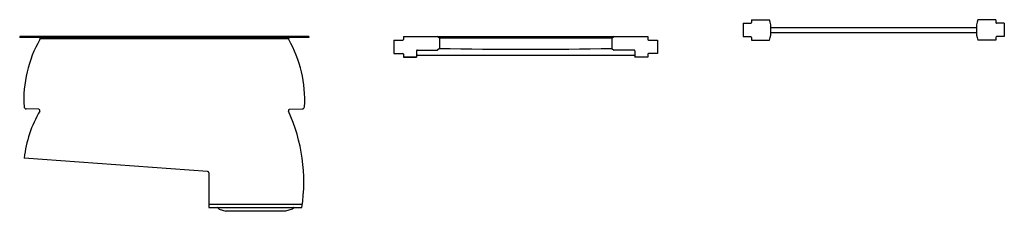
# Model space of a CAD drawing. Units: inches. Extents: x 3638.2 to 3699.5, y 292.7 to 304.6.
import ezdxf

# ---------------------------------------------------------------- set-up
doc = ezdxf.new("R2010")
doc.units = ezdxf.units.IN
doc.header["$LTSCALE"] = 0.64311
doc.header["$MEASUREMENT"] = 0
doc.layers.get('0').update_dxf_attribs({"color": 255, "linetype": 'CONTINUOUS'})
doc.layers.get('Defpoints').update_dxf_attribs({"linetype": 'CONTINUOUS'})
doc.styles.get("Standard").update_dxf_attribs({"font": 'txt', "width": 0.8})

msp = doc.modelspace()

# ---------------------------------------------------------------- linework, layer by layer
for p, q in [((3683.186, 304.38), (3683.665, 304.38)), ((3683.186, 304.38), (3683.186, 303.545)), ((3683.71, 304.6), (3684.841, 304.6)), ((3683.71, 304.6), (3683.71, 304.425)), ((3684.924, 304.117), (3697.713, 304.117)), ((3698.927, 304.6), (3697.796, 304.6)), ((3698.927, 304.6), (3698.927, 304.425)), ((3699.451, 304.38), (3698.972, 304.38)), ((3699.451, 304.38), (3699.451, 303.545)), ((3656.161, 303.545), (3638.161, 303.545)), ((3638.161, 303.545), (3638.161, 303.485)), ((3656.161, 303.485), (3638.161, 303.485)), ((3654.895, 303.406), (3639.427, 303.406)), ((3656.161, 303.545), (3656.161, 303.485)), ((3662.056, 303.545), (3677.256, 303.545)), ((3662.056, 303.545), (3662.056, 303.37)), ((3664.29, 303.445), (3664.158, 303.545)), ((3675.023, 303.445), (3664.289, 303.445)), ((3664.29, 303.445), (3664.29, 302.811)), ((3675.155, 303.545), (3675.023, 303.445)), ((3675.023, 303.445), (3675.154, 303.545)), ((3675.023, 303.445), (3675.023, 302.811)), ((3677.256, 303.545), (3677.256, 303.37)), ((3683.186, 303.545), (3683.665, 303.545)), ((3683.71, 303.5), (3683.71, 303.325)), ((3684.924, 303.807), (3697.713, 303.807)), ((3698.927, 303.5), (3698.927, 303.325)), ((3699.451, 303.545), (3698.972, 303.545)), ((3661.456, 303.325), (3661.456, 302.49)), ((3661.456, 303.325), (3662.011, 303.325)), ((3664.29, 302.811), (3664.159, 302.712)), ((3675.023, 302.811), (3675.153, 302.712)), ((3675.023, 302.811), (3675.153, 302.712)), ((3677.301, 303.325), (3677.856, 303.325)), ((3677.856, 303.325), (3677.856, 302.49)), ((3683.71, 303.325), (3684.841, 303.325)), ((3698.927, 303.325), (3697.796, 303.325)), ((3661.456, 302.49), (3662.011, 302.49)), ((3662.056, 302.445), (3662.056, 302.27)), ((3662.056, 302.27), (3662.856, 302.27)), ((3662.856, 302.27), (3662.056, 302.27)), ((3662.856, 302.652), (3662.856, 302.27)), ((3662.916, 302.712), (3664.159, 302.712)), ((3662.916, 302.397), (3676.396, 302.397)), ((3676.396, 302.712), (3675.153, 302.712)), ((3676.456, 302.652), (3676.456, 302.27)), ((3676.456, 302.652), (3676.456, 302.27)), ((3677.256, 302.27), (3676.456, 302.27)), ((3677.256, 302.445), (3677.256, 302.27)), ((3677.856, 302.49), (3677.301, 302.49)), ((3639.343, 299.024), (3638.567, 299.044)), ((3654.964, 299.024), (3655.755, 299.044)), ((3649.861, 295.149), (3638.441, 295.985)), ((3649.934, 295.071), (3649.934, 292.911)), ((3649.934, 293.111), (3655.759, 293.111)), ((3649.934, 292.911), (3655.731, 292.911)), ((3650.488, 292.902), (3650.533, 292.836)), ((3650.58, 292.8), (3650.988, 292.668)), ((3654.708, 292.668), (3650.988, 292.668)), ((3655.117, 292.8), (3654.708, 292.668)), ((3655.208, 292.902), (3655.163, 292.836))]:
    msp.add_line(p, q)
for centre, radius, start, end in [((3683.665, 304.425), 0.045, 270, 0), ((3682.926, 304.022), 2, 358.28087, 16.78314), ((3699.711, 304.022), 2, 163.21686, 181.71913), ((3698.972, 304.425), 0.045, 180, 270), ((3639.349, 303.406), 0.0786, 330.09702, 90), ((3654.973, 303.406), 0.0786, 90, 180), ((3654.973, 303.406), 0.0786, 180, 209.90087), ((3683.665, 303.5), 0.045, 0, 90), ((3682.926, 303.902), 2, 343.21686, 1.71913), ((3699.711, 303.902), 2, 178.28087, 196.78314), ((3698.972, 303.5), 0.045, 90, 180), ((3645.919, 299.628), 7.5, 150.09911, 183.46737), ((3648.403, 299.628), 7.5, 356.53263, 29.90087), ((3662.011, 303.37), 0.045, 270, 360), ((3669.656, 567.46), 264.704, 268.83831, 271.16169), ((3677.301, 303.37), 0.045, 180, 270), ((3662.011, 302.445), 0.045, 0, 90), ((3662.916, 302.652), 0.06, 90.00688, 180.00687), ((3662.916, 302.337), 0.06, 90.00688, 180.00687), ((3676.396, 302.652), 0.06, 359.99313, 89.99312), ((3676.396, 302.337), 0.06, 359.99324, 88.65222), ((3677.301, 302.445), 0.045, 90, 180), ((3638.571, 299.183), 0.139, 183.46737, 268.495), ((3655.751, 299.183), 0.139, 271.505, 356.53263), ((3645.893, 295.136), 7.5, 149.8258, 173.50495), ((3639.341, 298.945), 0.0785, 329.8258, 88.495), ((3654.966, 298.945), 0.0785, 91.505, 204.30657), ((3645.097, 294.488), 10.75, 351.56547, 24.30657), ((3649.855, 295.071), 0.0786, 0, 85.81484), ((3650.472, 292.891), 0.0202, 34.00259, 90), ((3650.608, 292.886), 0.0898, 214.00021, 252.04142), ((3655.089, 292.886), 0.0898, 287.95858, 325.99979), ((3655.225, 292.891), 0.0202, 90, 145.99741)]:
    msp.add_arc(centre, radius, start, end)

# ---------------------------------------------------------------- texts
at = {"layer": 'Defpoints'}
for tag, p, s in [('MODELNUMBER', (3647.162, 303.549), 'L20309-00'), ('BRANDNAME', (3647.162, 303.547), 'KALLISTA'), ('PRODUCT', (3647.162, 303.545), 'KITCHEN SINK')]:
    msp.add_attdef(tag, p, s, height=0.001, dxfattribs=at)

doc.saveas('drawing.dxf')
